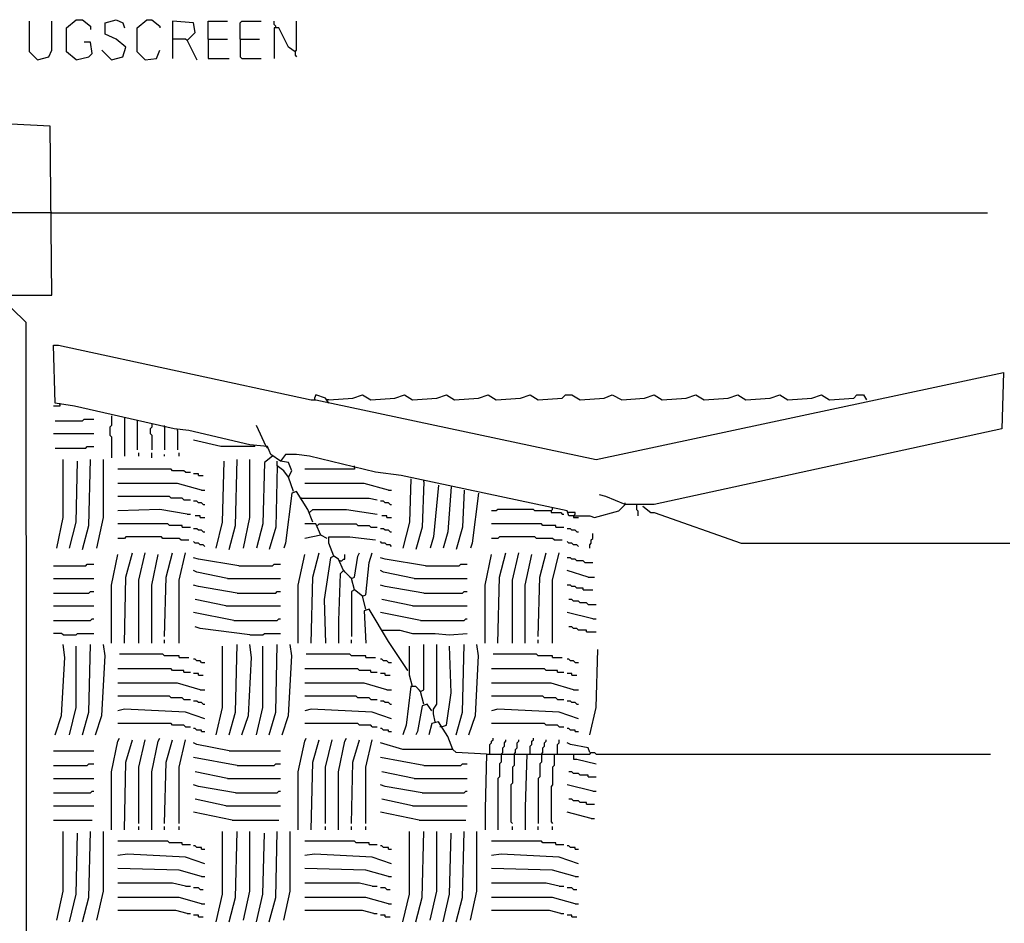
# Model space of a CAD drawing. Extents: x 0.16 to 7.56, y 0.46 to 9.88.
# Drawn here: x 4.41 to 6.26, y 6.48 to 8.18 of the extents above; entities that cross this region are included whole.
import ezdxf

# ---------------------------------------------------------------- set-up
doc = ezdxf.new("R2010")
doc.units = 0
doc.header["$MEASUREMENT"] = 0
doc.layers.add('PFV', color=7, linetype='Continuous')

msp = doc.modelspace()

# ---------------------------------------------------------------- linework, layer by layer
at = {"layer": 'PFV', "color": 0}
for points in [[(4.442424, 8.109091, 0), (4.427273, 8.124242, 0), (4.427273, 8.181818, 0)], [(4.442424, 8.109091, 0), (4.463636, 8.115152, 0), (4.469697, 8.127273, 0), (4.469697, 8.181818, 0)], [(4.515152, 8.109091, 0), (4.49697, 8.124242, 0), (4.49697, 8.169697, 0), (4.515152, 8.184848, 0), (4.527273, 8.184848, 0), (4.542424, 8.172727, 0), (4.542424, 8.166667, 0)], [(4.581818, 8.109091, 0), (4.60303, 8.115152, 0), (4.609091, 8.133333, 0), (4.590909, 8.148485, 0), (4.569697, 8.157576, 0), (4.569697, 8.178788, 0), (4.590909, 8.184848, 0), (4.60303, 8.178788, 0), (4.606061, 8.169697, 0)], [(4.645455, 8.109091, 0), (4.630303, 8.124242, 0), (4.630303, 8.169697, 0), (4.648485, 8.184848, 0), (4.657576, 8.184848, 0), (4.672727, 8.172727, 0), (4.672727, 8.169697, 0)], [(4.724242, 8.145455, 0), (4.739394, 8.160606, 0), (4.736364, 8.178788, 0), (4.69697, 8.181818, 0), (4.69697, 8.112121, 0)], [(4.763636, 8.148485, 0), (4.763636, 8.181818, 0), (4.8, 8.181818, 0)], [(4.824242, 8.148485, 0), (4.824242, 8.178788, 0), (4.827273, 8.181818, 0), (4.863636, 8.181818, 0)], [(4.890909, 8.169697, 0), (4.890909, 8.172727, 0), (4.887879, 8.175758, 0), (4.887879, 8.181818, 0)], [(4.927273, 8.124242, 0), (4.930303, 8.127273, 0), (4.930303, 8.181818, 0)], [(4.927273, 8.124242, 0), (4.915152, 8.133333, 0), (4.89697, 8.169697, 0), (4.887879, 8.169697, 0), (4.887879, 8.112121, 0)], [(4.515152, 8.109091, 0), (4.539394, 8.115152, 0), (4.545455, 8.121212, 0), (4.542424, 8.142424, 0), (4.530303, 8.142424, 0)], [(4.724242, 8.145455, 0), (4.721212, 8.148485, 0), (4.69697, 8.148485, 0)], [(4.724242, 8.145455, 0), (4.742424, 8.109091, 0)], [(4.763636, 8.148485, 0), (4.8, 8.148485, 0)], [(4.763636, 8.148485, 0), (4.763636, 8.112121, 0), (4.80303, 8.112121, 0)], [(4.824242, 8.148485, 0), (4.860606, 8.148485, 0)], [(4.824242, 8.148485, 0), (4.824242, 8.115152, 0), (4.827273, 8.112121, 0), (4.863636, 8.112121, 0)], [(4.581818, 8.109091, 0), (4.563636, 8.127273, 0)], [(4.645455, 8.109091, 0), (4.666667, 8.112121, 0), (4.672727, 8.127273, 0)], [(4.927273, 8.124242, 0), (4.927273, 8.118182, 0), (4.930303, 8.115152, 0)], [(3.621212, 7.663636, 0), (3.660606, 7.672727, 0), (3.663636, 7.666667, 0), (4.469697, 7.666667, 0), (4.466667, 7.984848, 0), (4.157576, 8, 0), (4.157576, 8.00303, 0)], [(4.469697, 7.821212, 0), (4.348485, 7.821212, 0)], [(4.469697, 7.821212, 0), (6.230303, 7.821212, 0)], [(4.424242, 3.612121, 0), (4.421212, 7.615152, 0), (4.393939, 7.642424, 0)], [(5.451515, 7.251515, 0), (5.442424, 7.251515, 0), (5.439394, 7.260606, 0), (5.127273, 7.327273, 0), (5.078788, 7.333333, 0), (4.954545, 7.363636, 0), (4.930303, 7.366667, 0), (4.909091, 7.366667, 0), (4.9, 7.354545, 0), (4.881818, 7.366667, 0), (4.875758, 7.381818, 0), (4.842424, 7.384848, 0), (4.727273, 7.412121, 0), (4.7, 7.415152, 0), (4.512121, 7.457576, 0), (4.475758, 7.463636, 0), (4.472727, 7.572727, 0), (4.481818, 7.572727, 0), (4.957576, 7.469697, 0), (4.966667, 7.469697, 0), (5.493939, 7.357576, 0), (6.260606, 7.521212, 0), (6.257576, 7.415152, 0), (5.60303, 7.272727, 0), (5.548485, 7.272727, 0), (5.512121, 7.287879, 0), (5.5, 7.290909, 0)], [(4.990909, 7.463636, 0), (4.984848, 7.472727, 0), (4.966667, 7.478788, 0), (4.963636, 7.472727, 0)], [(4.963636, 7.472727, 0), (4.963636, 7.469697, 0)], [(4.990909, 7.469697, 0), (4.987879, 7.469697, 0)], [(4.990909, 7.469697, 0), (5.036364, 7.472727, 0), (5.054545, 7.478788, 0), (5.069697, 7.469697, 0), (5.115152, 7.472727, 0), (5.133333, 7.478788, 0), (5.148485, 7.469697, 0), (5.193939, 7.472727, 0), (5.212121, 7.478788, 0), (5.227273, 7.469697, 0), (5.272727, 7.472727, 0), (5.290909, 7.478788, 0), (5.306061, 7.469697, 0), (5.351515, 7.472727, 0), (5.369697, 7.478788, 0), (5.384848, 7.469697, 0), (5.430303, 7.472727, 0), (5.436364, 7.478788, 0), (5.448485, 7.478788, 0), (5.463636, 7.469697, 0), (5.509091, 7.472727, 0), (5.524242, 7.478788, 0), (5.542424, 7.469697, 0), (5.584848, 7.472727, 0), (5.60303, 7.478788, 0), (5.618182, 7.469697, 0), (5.663636, 7.472727, 0), (5.681818, 7.478788, 0), (5.69697, 7.469697, 0), (5.742424, 7.472727, 0), (5.760606, 7.478788, 0), (5.775758, 7.469697, 0), (5.821212, 7.472727, 0), (5.839394, 7.478788, 0), (5.854545, 7.469697, 0), (5.9, 7.472727, 0), (5.918182, 7.478788, 0), (5.933333, 7.469697, 0), (5.978788, 7.472727, 0), (5.984848, 7.478788, 0), (5.99697, 7.478788, 0), (6.00303, 7.469697, 0)], [(4.484848, 7.460606, 0), (4.484848, 7.457576, 0), (4.472727, 7.457576, 0)], [(4.484848, 7.460606, 0), (4.484848, 7.463636, 0)], [(4.475758, 7.430303, 0), (4.527273, 7.430303, 0), (4.530303, 7.433333, 0), (4.548485, 7.433333, 0)], [(4.581818, 7.439394, 0), (4.581818, 7.421212, 0), (4.578788, 7.418182, 0), (4.578788, 7.40303, 0), (4.581818, 7.4, 0), (4.581818, 7.360606, 0)], [(4.606061, 7.436364, 0), (4.606061, 7.363636, 0)], [(4.630303, 7.430303, 0), (4.630303, 7.375758, 0)], [(4.657576, 7.424242, 0), (4.657576, 7.418182, 0), (4.654545, 7.415152, 0), (4.654545, 7.406061, 0), (4.657576, 7.40303, 0), (4.657576, 7.375758, 0)], [(4.681818, 7.418182, 0), (4.681818, 7.421212, 0)], [(4.681818, 7.418182, 0), (4.681818, 7.375758, 0)], [(4.706061, 7.412121, 0), (4.706061, 7.415152, 0)], [(4.706061, 7.412121, 0), (4.706061, 7.375758, 0)], [(4.872727, 7.381818, 0), (4.854545, 7.421212, 0)], [(4.472727, 7.406061, 0), (4.548485, 7.406061, 0)], [(4.851515, 7.381818, 0), (4.787879, 7.381818, 0), (4.736364, 7.393939, 0)], [(4.475758, 7.378788, 0), (4.533333, 7.378788, 0), (4.536364, 7.381818, 0), (4.548485, 7.381818, 0)], [(4.851515, 7.381818, 0), (4.851515, 7.384848, 0)], [(4.872727, 7.381818, 0), (4.875758, 7.378788, 0)], [(4.478788, 7.190909, 0), (4.490909, 7.248485, 0), (4.490909, 7.357576, 0)], [(4.527273, 7.187879, 0), (4.539394, 7.233333, 0), (4.542424, 7.357576, 0)], [(4.554545, 7.190909, 0), (4.566667, 7.248485, 0), (4.566667, 7.357576, 0)], [(4.633333, 7.363636, 0), (4.633333, 7.369697, 0)], [(4.657576, 7.360606, 0), (4.657576, 7.369697, 0)], [(4.681818, 7.363636, 0), (4.681818, 7.366667, 0)], [(4.709091, 7.363636, 0), (4.709091, 7.369697, 0)], [(4.80303, 7.187879, 0), (4.815152, 7.233333, 0), (4.818182, 7.357576, 0)], [(4.830303, 7.190909, 0), (4.842424, 7.248485, 0), (4.842424, 7.357576, 0)], [(4.884848, 7.363636, 0), (4.869697, 7.351515, 0), (4.866667, 7.236364, 0), (4.854545, 7.190909, 0)], [(4.50303, 7.190909, 0), (4.515152, 7.239394, 0), (4.518182, 7.354545, 0)], [(4.721212, 7.333333, 0), (4.718182, 7.336364, 0), (4.69697, 7.336364, 0), (4.693939, 7.339394, 0), (4.593939, 7.339394, 0)], [(4.778788, 7.190909, 0), (4.790909, 7.239394, 0), (4.793939, 7.354545, 0)], [(4.893939, 7.345455, 0), (4.890909, 7.230303, 0), (4.878788, 7.187879, 0)], [(4.915152, 7.324242, 0), (4.906061, 7.336364, 0), (4.893939, 7.345455, 0), (4.893939, 7.354545, 0)], [(4.924242, 7.29697, 0), (4.915152, 7.324242, 0), (4.921212, 7.336364, 0), (4.915152, 7.351515, 0), (4.9, 7.354545, 0)], [(5.039394, 7.342424, 0), (5.039394, 7.339394, 0), (4.945455, 7.339394, 0)], [(5.039394, 7.342424, 0), (5.039394, 7.345455, 0)], [(4.721212, 7.333333, 0), (4.730303, 7.333333, 0)], [(4.745455, 7.327273, 0), (4.745455, 7.330303, 0), (4.736364, 7.330303, 0)], [(4.745455, 7.327273, 0), (4.754545, 7.327273, 0)], [(5.145455, 7.321212, 0), (5.142424, 7.239394, 0), (5.130303, 7.190909, 0)], [(4.751515, 7.3, 0), (4.706061, 7.312121, 0), (4.593939, 7.312121, 0)], [(5.10303, 7.3, 0), (5.057576, 7.312121, 0), (4.945455, 7.312121, 0)], [(5.169697, 7.315152, 0), (5.166667, 7.230303, 0), (5.154545, 7.187879, 0)], [(5.169697, 7.315152, 0), (5.169697, 7.318182, 0)], [(5.19697, 7.309091, 0), (5.187879, 7.212121, 0), (5.181818, 7.190909, 0)], [(5.221212, 7.306061, 0), (5.215152, 7.221212, 0), (5.206061, 7.190909, 0)], [(4.718182, 7.281818, 0), (4.715152, 7.284848, 0), (4.693939, 7.284848, 0), (4.690909, 7.287879, 0), (4.593939, 7.287879, 0)], [(4.751515, 7.3, 0), (4.757576, 7.3, 0)], [(4.960606, 7.239394, 0), (4.951515, 7.263636, 0), (4.930303, 7.29697, 0), (4.921212, 7.293939, 0), (4.909091, 7.2, 0), (4.906061, 7.190909, 0)], [(4.939394, 7.284848, 0), (4.936364, 7.284848, 0)], [(4.939394, 7.284848, 0), (5.066667, 7.284848, 0), (5.081818, 7.281818, 0)], [(5.10303, 7.3, 0), (5.109091, 7.3, 0)], [(5.245455, 7.3, 0), (5.242424, 7.230303, 0), (5.230303, 7.187879, 0)], [(5.272727, 7.293939, 0), (5.260606, 7.2, 0), (5.257576, 7.190909, 0)], [(4.718182, 7.281818, 0), (4.730303, 7.281818, 0)], [(4.754545, 7.272727, 0), (4.751515, 7.275758, 0), (4.745455, 7.275758, 0), (4.742424, 7.278788, 0), (4.736364, 7.278788, 0)], [(4.754545, 7.272727, 0), (4.757576, 7.272727, 0)], [(5.106061, 7.272727, 0), (5.10303, 7.275758, 0), (5.09697, 7.275758, 0), (5.093939, 7.278788, 0), (5.087879, 7.278788, 0)], [(5.106061, 7.272727, 0), (5.109091, 7.272727, 0)], [(5.412121, 7.263636, 0), (5.412121, 7.266667, 0)], [(5.451515, 7.251515, 0), (5.481818, 7.251515, 0), (5.490909, 7.248485, 0), (5.536364, 7.260606, 0), (5.548485, 7.272727, 0)], [(5.548485, 7.272727, 0), (5.548485, 7.275758, 0)], [(5.569697, 7.272727, 0), (5.569697, 7.263636, 0), (5.572727, 7.260606, 0), (5.572727, 7.251515, 0)], [(5.581818, 7.269697, 0), (5.59697, 7.257576, 0), (5.60303, 7.257576, 0), (5.766667, 7.2, 0), (6.272727, 7.2, 0)], [(5.581818, 7.269697, 0), (5.584848, 7.266667, 0)], [(4.724242, 7.254545, 0), (4.672727, 7.263636, 0), (4.593939, 7.260606, 0)], [(4.724242, 7.254545, 0), (4.730303, 7.254545, 0)], [(4.748485, 7.248485, 0), (4.748485, 7.251515, 0), (4.739394, 7.251515, 0)], [(4.748485, 7.248485, 0), (4.757576, 7.248485, 0)], [(4.954545, 7.257576, 0), (4.960606, 7.263636, 0), (5.024242, 7.263636, 0), (5.081818, 7.254545, 0)], [(5.1, 7.248485, 0), (5.1, 7.251515, 0), (5.090909, 7.251515, 0)], [(5.1, 7.248485, 0), (5.109091, 7.248485, 0)], [(5.409091, 7.260606, 0), (5.378788, 7.260606, 0), (5.375758, 7.263636, 0), (5.309091, 7.263636, 0), (5.306061, 7.260606, 0), (5.29697, 7.260606, 0)], [(5.412121, 7.263636, 0), (5.409091, 7.260606, 0)], [(5.409091, 7.260606, 0), (5.409091, 7.257576, 0), (5.427273, 7.257576, 0), (5.430303, 7.254545, 0), (5.433333, 7.254545, 0)], [(5.442424, 7.257576, 0), (5.439394, 7.257576, 0)], [(5.454545, 7.254545, 0), (5.454545, 7.257576, 0), (5.442424, 7.257576, 0)], [(5.454545, 7.254545, 0), (5.451515, 7.251515, 0)], [(5.451515, 7.251515, 0), (5.451515, 7.248485, 0), (5.460606, 7.248485, 0)], [(4.715152, 7.230303, 0), (4.715152, 7.233333, 0), (4.690909, 7.233333, 0), (4.687879, 7.236364, 0), (4.593939, 7.236364, 0)], [(4.715152, 7.230303, 0), (4.730303, 7.230303, 0)], [(4.754545, 7.221212, 0), (4.751515, 7.224242, 0), (4.745455, 7.224242, 0), (4.742424, 7.227273, 0), (4.736364, 7.227273, 0)], [(4.975758, 7.215152, 0), (4.966667, 7.236364, 0), (4.945455, 7.236364, 0)], [(4.969697, 7.233333, 0), (4.972727, 7.236364, 0), (5.042424, 7.236364, 0), (5.045455, 7.233333, 0), (5.066667, 7.233333, 0), (5.069697, 7.230303, 0), (5.081818, 7.230303, 0)], [(5.106061, 7.221212, 0), (5.10303, 7.224242, 0), (5.09697, 7.224242, 0), (5.093939, 7.227273, 0), (5.087879, 7.227273, 0)], [(5.418182, 7.230303, 0), (5.418182, 7.233333, 0), (5.393939, 7.233333, 0), (5.390909, 7.236364, 0), (5.29697, 7.236364, 0)], [(5.418182, 7.230303, 0), (5.433333, 7.230303, 0)], [(5.457576, 7.221212, 0), (5.454545, 7.224242, 0), (5.448485, 7.224242, 0), (5.445455, 7.227273, 0), (5.439394, 7.227273, 0)], [(4.712121, 7.206061, 0), (4.709091, 7.209091, 0), (4.678788, 7.209091, 0), (4.675758, 7.212121, 0), (4.609091, 7.212121, 0), (4.606061, 7.209091, 0), (4.593939, 7.209091, 0)], [(4.754545, 7.221212, 0), (4.757576, 7.221212, 0)], [(4.987879, 7.209091, 0), (4.975758, 7.215152, 0), (4.945455, 7.209091, 0)], [(5, 7.175758, 0), (4.990909, 7.2, 0), (4.990909, 7.212121, 0), (5.030303, 7.212121, 0), (5.078788, 7.206061, 0)], [(5.106061, 7.221212, 0), (5.109091, 7.221212, 0)], [(5.415152, 7.206061, 0), (5.412121, 7.209091, 0), (5.381818, 7.209091, 0), (5.378788, 7.212121, 0), (5.312121, 7.212121, 0), (5.309091, 7.209091, 0), (5.29697, 7.209091, 0)], [(5.457576, 7.221212, 0), (5.460606, 7.221212, 0)], [(5.481818, 7.190909, 0), (5.481818, 7.19697, 0), (5.484848, 7.2, 0), (5.484848, 7.206061, 0), (5.487879, 7.209091, 0), (5.487879, 7.218182, 0)], [(4.712121, 7.206061, 0), (4.727273, 7.206061, 0)], [(4.757576, 7.193939, 0), (4.754545, 7.19697, 0), (4.748485, 7.19697, 0), (4.745455, 7.2, 0), (4.739394, 7.2, 0), (4.736364, 7.20303, 0)], [(5.109091, 7.193939, 0), (5.106061, 7.19697, 0), (5.1, 7.19697, 0), (5.09697, 7.2, 0), (5.090909, 7.2, 0), (5.087879, 7.20303, 0)], [(5.415152, 7.206061, 0), (5.430303, 7.206061, 0)], [(5.460606, 7.193939, 0), (5.457576, 7.19697, 0), (5.451515, 7.19697, 0), (5.448485, 7.2, 0), (5.442424, 7.2, 0), (5.439394, 7.20303, 0)], [(4.581818, 7.012121, 0), (4.581818, 7.121212, 0), (4.593939, 7.178788, 0)], [(4.606061, 7.012121, 0), (4.609091, 7.136364, 0), (4.621212, 7.181818, 0)], [(4.633333, 7.012121, 0), (4.633333, 7.130303, 0), (4.645455, 7.181818, 0)], [(4.657576, 7.012121, 0), (4.657576, 7.121212, 0), (4.669697, 7.178788, 0)], [(4.681818, 7.024242, 0), (4.684848, 7.136364, 0), (4.69697, 7.181818, 0)], [(4.709091, 7.012121, 0), (4.709091, 7.130303, 0), (4.721212, 7.181818, 0)], [(4.821212, 7.157576, 0), (4.745455, 7.169697, 0), (4.736364, 7.172727, 0)], [(4.933333, 7.012121, 0), (4.933333, 7.121212, 0), (4.945455, 7.178788, 0)], [(4.957576, 7.012121, 0), (4.960606, 7.136364, 0), (4.972727, 7.181818, 0)], [(5.018182, 7.148485, 0), (5.009091, 7.169697, 0), (5, 7.175758, 0), (4.993939, 7.172727, 0), (4.981818, 7.093939, 0), (4.984848, 7.012121, 0)], [(5.012121, 7.166667, 0), (5.015152, 7.166667, 0), (5.018182, 7.169697, 0), (5.021212, 7.169697, 0), (5.021212, 7.178788, 0)], [(5.039394, 7.112121, 0), (5.033333, 7.133333, 0), (5.039394, 7.136364, 0), (5.045455, 7.175758, 0), (5.048485, 7.181818, 0)], [(5.060606, 7.075758, 0), (5.054545, 7.1, 0), (5.060606, 7.10303, 0), (5.066667, 7.163636, 0), (5.072727, 7.181818, 0)], [(5.172727, 7.157576, 0), (5.09697, 7.169697, 0), (5.087879, 7.172727, 0)], [(5.284848, 7.012121, 0), (5.284848, 7.121212, 0), (5.29697, 7.178788, 0)], [(5.309091, 7.012121, 0), (5.312121, 7.136364, 0), (5.324242, 7.181818, 0)], [(5.336364, 7.012121, 0), (5.336364, 7.130303, 0), (5.348485, 7.181818, 0)], [(5.360606, 7.012121, 0), (5.360606, 7.121212, 0), (5.372727, 7.178788, 0)], [(5.384848, 7.024242, 0), (5.387879, 7.136364, 0), (5.4, 7.181818, 0)], [(5.412121, 7.012121, 0), (5.412121, 7.130303, 0), (5.424242, 7.181818, 0)], [(5.472727, 7.163636, 0), (5.469697, 7.166667, 0), (5.457576, 7.166667, 0), (5.454545, 7.169697, 0), (5.448485, 7.169697, 0), (5.445455, 7.172727, 0), (5.439394, 7.172727, 0)], [(4.472727, 7.157576, 0), (4.533333, 7.157576, 0), (4.536364, 7.160606, 0), (4.548485, 7.160606, 0)], [(4.821212, 7.157576, 0), (4.884848, 7.157576, 0), (4.887879, 7.160606, 0), (4.9, 7.160606, 0)], [(5.012121, 7.166667, 0), (5.009091, 7.166667, 0)], [(5.172727, 7.157576, 0), (5.236364, 7.157576, 0), (5.239394, 7.160606, 0), (5.251515, 7.160606, 0)], [(5.472727, 7.163636, 0), (5.487879, 7.163636, 0)], [(4.8, 7.133333, 0), (4.742424, 7.145455, 0), (4.736364, 7.148485, 0)], [(5.033333, 7.133333, 0), (5.018182, 7.148485, 0), (5.012121, 7.142424, 0), (5.009091, 7.054545, 0), (5.009091, 7.012121, 0)], [(5.018182, 7.148485, 0), (5.021212, 7.145455, 0)], [(5.033333, 7.133333, 0), (5.030303, 7.136364, 0)], [(5.151515, 7.133333, 0), (5.093939, 7.145455, 0), (5.087879, 7.148485, 0)], [(5.478788, 7.136364, 0), (5.439394, 7.148485, 0)], [(5.478788, 7.136364, 0), (5.490909, 7.136364, 0)], [(4.472727, 7.133333, 0), (4.548485, 7.133333, 0)], [(4.818182, 7.106061, 0), (4.745455, 7.118182, 0), (4.736364, 7.121212, 0)], [(4.8, 7.133333, 0), (4.9, 7.133333, 0)], [(5.169697, 7.106061, 0), (5.09697, 7.118182, 0), (5.087879, 7.121212, 0)], [(5.151515, 7.133333, 0), (5.251515, 7.133333, 0)], [(5.469697, 7.112121, 0), (5.469697, 7.115152, 0), (5.457576, 7.115152, 0), (5.454545, 7.118182, 0), (5.448485, 7.118182, 0), (5.445455, 7.121212, 0), (5.439394, 7.121212, 0)], [(4.472727, 7.106061, 0), (4.539394, 7.106061, 0), (4.542424, 7.109091, 0), (4.548485, 7.109091, 0)], [(4.818182, 7.106061, 0), (4.890909, 7.106061, 0), (4.893939, 7.109091, 0), (4.9, 7.109091, 0)], [(5.054545, 7.1, 0), (5.039394, 7.112121, 0), (5.033333, 7.109091, 0), (5.033333, 7.024242, 0)], [(5.169697, 7.106061, 0), (5.242424, 7.106061, 0), (5.245455, 7.109091, 0), (5.251515, 7.109091, 0)], [(5.469697, 7.112121, 0), (5.487879, 7.112121, 0)], [(4.472727, 7.081818, 0), (4.548485, 7.081818, 0)], [(4.79697, 7.081818, 0), (4.739394, 7.093939, 0)], [(4.79697, 7.081818, 0), (4.9, 7.081818, 0)], [(5.148485, 7.081818, 0), (5.090909, 7.093939, 0)], [(5.148485, 7.081818, 0), (5.251515, 7.081818, 0)], [(5.478788, 7.084848, 0), (5.475758, 7.087879, 0), (5.463636, 7.087879, 0), (5.460606, 7.090909, 0), (5.451515, 7.090909, 0), (5.448485, 7.093939, 0), (5.442424, 7.093939, 0)], [(5.478788, 7.084848, 0), (5.493939, 7.084848, 0)], [(4.812121, 7.054545, 0), (4.736364, 7.069697, 0)], [(5.139394, 6.960606, 0), (5.10303, 7.015152, 0), (5.066667, 7.075758, 0), (5.057576, 7.072727, 0), (5.060606, 7.012121, 0)], [(5.163636, 7.054545, 0), (5.087879, 7.069697, 0)], [(5.487879, 7.057576, 0), (5.439394, 7.069697, 0)], [(4.472727, 7.054545, 0), (4.542424, 7.054545, 0), (4.545455, 7.057576, 0), (4.548485, 7.057576, 0)], [(4.842424, 7.027273, 0), (4.748485, 7.039394, 0), (4.739394, 7.042424, 0)], [(4.812121, 7.054545, 0), (4.893939, 7.054545, 0), (4.89697, 7.057576, 0), (4.9, 7.057576, 0)], [(5.163636, 7.054545, 0), (5.245455, 7.054545, 0), (5.248485, 7.057576, 0), (5.251515, 7.057576, 0)], [(5.475758, 7.033333, 0), (5.475758, 7.036364, 0), (5.460606, 7.036364, 0), (5.457576, 7.039394, 0), (5.451515, 7.039394, 0), (5.448485, 7.042424, 0), (5.442424, 7.042424, 0)], [(5.487879, 7.057576, 0), (5.493939, 7.057576, 0)], [(4.490909, 7.027273, 0), (4.487879, 7.030303, 0), (4.472727, 7.030303, 0)], [(4.490909, 7.027273, 0), (4.515152, 7.027273, 0), (4.518182, 7.030303, 0), (4.548485, 7.030303, 0)], [(4.842424, 7.027273, 0), (4.866667, 7.027273, 0), (4.869697, 7.030303, 0), (4.9, 7.030303, 0)], [(5.090909, 7.036364, 0), (5.124242, 7.036364, 0), (5.148485, 7.030303, 0), (5.190909, 7.030303, 0), (5.218182, 7.027273, 0), (5.251515, 7.030303, 0)], [(5.475758, 7.033333, 0), (5.493939, 7.033333, 0)], [(4.475758, 6.839394, 0), (4.487879, 6.875758, 0), (4.493939, 6.984848, 0), (4.490909, 7.009091, 0)], [(4.50303, 6.839394, 0), (4.515152, 6.890909, 0), (4.515152, 7.006061, 0)], [(4.527273, 6.839394, 0), (4.539394, 6.881818, 0), (4.542424, 7.009091, 0)], [(4.551515, 6.839394, 0), (4.563636, 6.875758, 0), (4.569697, 6.987879, 0), (4.566667, 7.009091, 0)], [(4.681818, 7.012121, 0), (4.681818, 7.018182, 0)], [(4.778788, 6.839394, 0), (4.790909, 6.890909, 0), (4.790909, 7.006061, 0)], [(4.80303, 6.839394, 0), (4.815152, 6.881818, 0), (4.818182, 7.009091, 0)], [(4.827273, 6.839394, 0), (4.839394, 6.875758, 0), (4.845455, 6.984848, 0), (4.842424, 7.009091, 0)], [(4.854545, 6.839394, 0), (4.866667, 6.890909, 0), (4.866667, 7.006061, 0)], [(4.878788, 6.839394, 0), (4.890909, 6.881818, 0), (4.893939, 7.009091, 0)], [(4.90303, 6.839394, 0), (4.915152, 6.875758, 0), (4.921212, 6.987879, 0), (4.918182, 7.009091, 0)], [(5.033333, 7.012121, 0), (5.033333, 7.018182, 0)], [(5.148485, 6.930303, 0), (5.142424, 6.951515, 0), (5.142424, 6.963636, 0), (5.142424, 7.006061, 0)], [(5.169697, 6.89697, 0), (5.163636, 6.921212, 0), (5.169697, 6.924242, 0), (5.169697, 7.009091, 0)], [(5.190909, 6.863636, 0), (5.187879, 6.878788, 0), (5.187879, 6.887879, 0), (5.193939, 6.89697, 0), (5.193939, 7.009091, 0)], [(5.20303, 6.854545, 0), (5.212121, 6.857576, 0), (5.221212, 6.918182, 0), (5.218182, 7.006061, 0)], [(5.230303, 6.839394, 0), (5.242424, 6.881818, 0), (5.245455, 7.009091, 0)], [(5.254545, 6.839394, 0), (5.266667, 6.875758, 0), (5.272727, 6.987879, 0), (5.269697, 7.009091, 0)], [(5.384848, 7.012121, 0), (5.384848, 7.018182, 0)], [(4.709091, 6.984848, 0), (4.709091, 6.987879, 0), (4.681818, 6.987879, 0), (4.678788, 6.990909, 0), (4.59697, 6.990909, 0)], [(5.060606, 6.984848, 0), (5.060606, 6.987879, 0), (5.033333, 6.987879, 0), (5.030303, 6.990909, 0), (4.948485, 6.990909, 0)], [(5.412121, 6.984848, 0), (5.412121, 6.987879, 0), (5.384848, 6.987879, 0), (5.381818, 6.990909, 0), (5.3, 6.990909, 0)], [(5.481818, 6.839394, 0), (5.493939, 6.890909, 0), (5.49697, 7, 0)], [(4.709091, 6.984848, 0), (4.727273, 6.984848, 0)], [(4.751515, 6.975758, 0), (4.748485, 6.978788, 0), (4.742424, 6.978788, 0), (4.739394, 6.981818, 0), (4.736364, 6.981818, 0)], [(4.751515, 6.975758, 0), (4.757576, 6.975758, 0)], [(5.060606, 6.984848, 0), (5.078788, 6.984848, 0)], [(5.10303, 6.975758, 0), (5.1, 6.978788, 0), (5.093939, 6.978788, 0), (5.090909, 6.981818, 0), (5.087879, 6.981818, 0)], [(5.10303, 6.975758, 0), (5.109091, 6.975758, 0)], [(5.412121, 6.984848, 0), (5.430303, 6.984848, 0)], [(5.454545, 6.975758, 0), (5.451515, 6.978788, 0), (5.445455, 6.978788, 0), (5.442424, 6.981818, 0), (5.439394, 6.981818, 0)], [(5.454545, 6.975758, 0), (5.460606, 6.975758, 0)], [(4.718182, 6.957576, 0), (4.718182, 6.960606, 0), (4.69697, 6.960606, 0), (4.693939, 6.963636, 0), (4.593939, 6.963636, 0)], [(4.718182, 6.957576, 0), (4.730303, 6.957576, 0)], [(4.745455, 6.951515, 0), (4.745455, 6.954545, 0), (4.736364, 6.954545, 0)], [(4.745455, 6.951515, 0), (4.754545, 6.951515, 0)], [(5.069697, 6.957576, 0), (5.069697, 6.960606, 0), (5.048485, 6.960606, 0), (5.045455, 6.963636, 0), (4.945455, 6.963636, 0)], [(5.069697, 6.957576, 0), (5.081818, 6.957576, 0)], [(5.09697, 6.951515, 0), (5.09697, 6.954545, 0), (5.087879, 6.954545, 0)], [(5.09697, 6.951515, 0), (5.106061, 6.951515, 0)], [(5.139394, 6.960606, 0), (5.136364, 6.963636, 0)], [(5.421212, 6.957576, 0), (5.421212, 6.960606, 0), (5.4, 6.960606, 0), (5.39697, 6.963636, 0), (5.29697, 6.963636, 0)], [(5.421212, 6.957576, 0), (5.433333, 6.957576, 0)], [(5.448485, 6.951515, 0), (5.448485, 6.954545, 0), (5.439394, 6.954545, 0)], [(5.448485, 6.951515, 0), (5.457576, 6.951515, 0)], [(4.748485, 6.924242, 0), (4.706061, 6.936364, 0), (4.593939, 6.936364, 0)], [(5.1, 6.924242, 0), (5.057576, 6.936364, 0), (4.945455, 6.936364, 0)], [(5.451515, 6.924242, 0), (5.409091, 6.936364, 0), (5.29697, 6.936364, 0)], [(4.718182, 6.906061, 0), (4.715152, 6.909091, 0), (4.693939, 6.909091, 0), (4.690909, 6.912121, 0), (4.593939, 6.912121, 0)], [(4.748485, 6.924242, 0), (4.757576, 6.924242, 0)], [(5.069697, 6.906061, 0), (5.066667, 6.909091, 0), (5.045455, 6.909091, 0), (5.042424, 6.912121, 0), (4.945455, 6.912121, 0)], [(5.1, 6.924242, 0), (5.109091, 6.924242, 0)], [(5.163636, 6.921212, 0), (5.154545, 6.930303, 0), (5.145455, 6.930303, 0), (5.136364, 6.857576, 0), (5.130303, 6.839394, 0)], [(5.163636, 6.921212, 0), (5.160606, 6.924242, 0)], [(5.421212, 6.906061, 0), (5.418182, 6.909091, 0), (5.39697, 6.909091, 0), (5.393939, 6.912121, 0), (5.29697, 6.912121, 0)], [(5.451515, 6.924242, 0), (5.460606, 6.924242, 0)], [(4.718182, 6.906061, 0), (4.730303, 6.906061, 0)], [(4.754545, 6.89697, 0), (4.751515, 6.9, 0), (4.745455, 6.9, 0), (4.742424, 6.90303, 0), (4.736364, 6.90303, 0)], [(4.754545, 6.89697, 0), (4.757576, 6.89697, 0)], [(5.069697, 6.906061, 0), (5.081818, 6.906061, 0)], [(5.106061, 6.89697, 0), (5.10303, 6.9, 0), (5.09697, 6.9, 0), (5.093939, 6.90303, 0), (5.087879, 6.90303, 0)], [(5.106061, 6.89697, 0), (5.109091, 6.89697, 0)], [(5.184848, 6.884848, 0), (5.175758, 6.89697, 0), (5.166667, 6.893939, 0), (5.157576, 6.845455, 0), (5.154545, 6.839394, 0)], [(5.421212, 6.906061, 0), (5.433333, 6.906061, 0)], [(5.457576, 6.89697, 0), (5.454545, 6.9, 0), (5.448485, 6.9, 0), (5.445455, 6.90303, 0), (5.439394, 6.90303, 0)], [(5.457576, 6.89697, 0), (5.460606, 6.89697, 0)], [(4.757576, 6.869697, 0), (4.721212, 6.881818, 0), (4.606061, 6.887879, 0), (4.593939, 6.884848, 0)], [(5.109091, 6.869697, 0), (5.072727, 6.881818, 0), (4.957576, 6.887879, 0), (4.945455, 6.884848, 0)], [(5.460606, 6.869697, 0), (5.424242, 6.881818, 0), (5.309091, 6.887879, 0), (5.29697, 6.884848, 0)], [(4.721212, 6.854545, 0), (4.718182, 6.857576, 0), (4.69697, 6.857576, 0), (4.693939, 6.860606, 0), (4.593939, 6.860606, 0)], [(5.072727, 6.854545, 0), (5.069697, 6.857576, 0), (5.048485, 6.857576, 0), (5.045455, 6.860606, 0), (4.945455, 6.860606, 0)], [(5.224242, 6.812121, 0), (5.215152, 6.836364, 0), (5.19697, 6.863636, 0), (5.184848, 6.860606, 0), (5.178788, 6.839394, 0)], [(5.424242, 6.854545, 0), (5.421212, 6.857576, 0), (5.4, 6.857576, 0), (5.39697, 6.860606, 0), (5.29697, 6.860606, 0)], [(4.721212, 6.854545, 0), (4.730303, 6.854545, 0)], [(4.751515, 6.845455, 0), (4.751515, 6.848485, 0), (4.742424, 6.848485, 0), (4.739394, 6.851515, 0), (4.736364, 6.851515, 0)], [(4.751515, 6.845455, 0), (4.757576, 6.845455, 0)], [(5.072727, 6.854545, 0), (5.081818, 6.854545, 0)], [(5.10303, 6.845455, 0), (5.10303, 6.848485, 0), (5.093939, 6.848485, 0), (5.090909, 6.851515, 0), (5.087879, 6.851515, 0)], [(5.10303, 6.845455, 0), (5.109091, 6.845455, 0)], [(5.20303, 6.854545, 0), (5.2, 6.854545, 0)], [(5.424242, 6.854545, 0), (5.433333, 6.854545, 0)], [(5.454545, 6.845455, 0), (5.454545, 6.848485, 0), (5.445455, 6.848485, 0), (5.442424, 6.851515, 0), (5.439394, 6.851515, 0)], [(5.454545, 6.845455, 0), (5.460606, 6.845455, 0)], [(4.581818, 6.660606, 0), (4.581818, 6.769697, 0), (4.593939, 6.827273, 0), (4.59697, 6.833333, 0)], [(4.606061, 6.660606, 0), (4.609091, 6.787879, 0), (4.621212, 6.830303, 0)], [(4.633333, 6.672727, 0), (4.633333, 6.778788, 0), (4.645455, 6.830303, 0)], [(4.657576, 6.660606, 0), (4.657576, 6.769697, 0), (4.669697, 6.827273, 0), (4.672727, 6.833333, 0)], [(4.681818, 6.672727, 0), (4.684848, 6.787879, 0), (4.69697, 6.830303, 0)], [(4.709091, 6.672727, 0), (4.709091, 6.778788, 0), (4.721212, 6.830303, 0)], [(4.80303, 6.809091, 0), (4.742424, 6.821212, 0), (4.736364, 6.824242, 0)], [(4.933333, 6.660606, 0), (4.933333, 6.769697, 0), (4.945455, 6.827273, 0), (4.948485, 6.833333, 0)], [(4.957576, 6.660606, 0), (4.960606, 6.787879, 0), (4.972727, 6.830303, 0)], [(4.984848, 6.672727, 0), (4.984848, 6.778788, 0), (4.99697, 6.830303, 0)], [(5.009091, 6.660606, 0), (5.009091, 6.769697, 0), (5.021212, 6.827273, 0), (5.024242, 6.833333, 0)], [(5.033333, 6.672727, 0), (5.036364, 6.787879, 0), (5.048485, 6.830303, 0)], [(5.060606, 6.672727, 0), (5.060606, 6.778788, 0), (5.072727, 6.830303, 0)], [(5.287879, 6.80303, 0), (5.230303, 6.806061, 0), (5.224242, 6.812121, 0), (5.130303, 6.812121, 0), (5.087879, 6.824242, 0)], [(5.293939, 6.80303, 0), (5.293939, 6.821212, 0), (5.29697, 6.824242, 0), (5.29697, 6.827273, 0), (5.3, 6.830303, 0), (5.3, 6.833333, 0)], [(5.315152, 6.80303, 0), (5.318182, 6.806061, 0), (5.318182, 6.815152, 0), (5.321212, 6.818182, 0), (5.321212, 6.824242, 0), (5.324242, 6.827273, 0), (5.324242, 6.830303, 0)], [(5.339394, 6.80303, 0), (5.342424, 6.806061, 0), (5.342424, 6.812121, 0), (5.345455, 6.815152, 0), (5.345455, 6.824242, 0), (5.348485, 6.827273, 0), (5.348485, 6.830303, 0)], [(5.369697, 6.80303, 0), (5.369697, 6.818182, 0), (5.372727, 6.821212, 0), (5.372727, 6.827273, 0), (5.375758, 6.830303, 0), (5.375758, 6.833333, 0)], [(5.390909, 6.80303, 0), (5.393939, 6.806061, 0), (5.393939, 6.815152, 0), (5.39697, 6.818182, 0), (5.39697, 6.824242, 0), (5.4, 6.827273, 0), (5.4, 6.830303, 0)], [(5.421212, 6.80303, 0), (5.421212, 6.821212, 0), (5.424242, 6.824242, 0), (5.424242, 6.830303, 0)], [(5.481818, 6.806061, 0), (5.478788, 6.815152, 0), (5.445455, 6.821212, 0), (5.439394, 6.824242, 0)], [(4.472727, 6.809091, 0), (4.548485, 6.809091, 0)], [(4.80303, 6.809091, 0), (4.9, 6.809091, 0)], [(5.287879, 6.80303, 0), (5.284848, 6.7, 0), (5.284848, 6.660606, 0)], [(5.287879, 6.80303, 0), (5.481818, 6.80303, 0), (5.484848, 6.806061, 0), (5.490909, 6.806061, 0), (5.493939, 6.80303, 0), (6.236364, 6.80303, 0)], [(5.315152, 6.80303, 0), (5.315152, 6.787879, 0), (5.312121, 6.784848, 0), (5.312121, 6.760606, 0), (5.309091, 6.757576, 0), (5.309091, 6.660606, 0)], [(5.339394, 6.80303, 0), (5.339394, 6.781818, 0), (5.336364, 6.778788, 0), (5.336364, 6.748485, 0), (5.333333, 6.745455, 0), (5.333333, 6.675758, 0), (5.336364, 6.672727, 0)], [(5.363636, 6.80303, 0), (5.360606, 6.70303, 0), (5.360606, 6.660606, 0)], [(5.390909, 6.80303, 0), (5.390909, 6.787879, 0), (5.387879, 6.784848, 0), (5.387879, 6.760606, 0), (5.384848, 6.757576, 0), (5.384848, 6.672727, 0)], [(5.415152, 6.80303, 0), (5.415152, 6.781818, 0), (5.412121, 6.778788, 0), (5.412121, 6.745455, 0), (5.409091, 6.742424, 0), (5.409091, 6.675758, 0), (5.412121, 6.672727, 0)], [(5.451515, 6.80303, 0), (5.451515, 6.793939, 0), (5.457576, 6.793939, 0), (5.493939, 6.784848, 0)], [(4.472727, 6.781818, 0), (4.536364, 6.781818, 0), (4.539394, 6.784848, 0), (4.548485, 6.784848, 0)], [(4.818182, 6.781818, 0), (4.736364, 6.79697, 0)], [(4.818182, 6.781818, 0), (4.887879, 6.781818, 0), (4.890909, 6.784848, 0), (4.9, 6.784848, 0)], [(5.169697, 6.781818, 0), (5.087879, 6.79697, 0)], [(5.169697, 6.781818, 0), (5.239394, 6.781818, 0), (5.242424, 6.784848, 0), (5.251515, 6.784848, 0)], [(4.8, 6.757576, 0), (4.739394, 6.769697, 0)], [(5.151515, 6.757576, 0), (5.090909, 6.769697, 0)], [(5.478788, 6.760606, 0), (5.478788, 6.763636, 0), (5.463636, 6.763636, 0), (5.460606, 6.766667, 0), (5.451515, 6.766667, 0), (5.448485, 6.769697, 0), (5.442424, 6.769697, 0)], [(4.472727, 6.757576, 0), (4.548485, 6.757576, 0)], [(4.815152, 6.730303, 0), (4.745455, 6.742424, 0), (4.736364, 6.745455, 0)], [(4.8, 6.757576, 0), (4.9, 6.757576, 0)], [(5.166667, 6.730303, 0), (5.09697, 6.742424, 0), (5.087879, 6.745455, 0)], [(5.151515, 6.757576, 0), (5.251515, 6.757576, 0)], [(5.487879, 6.733333, 0), (5.439394, 6.745455, 0)], [(5.478788, 6.760606, 0), (5.493939, 6.760606, 0)], [(4.472727, 6.730303, 0), (4.542424, 6.730303, 0), (4.545455, 6.733333, 0), (4.548485, 6.733333, 0)], [(4.815152, 6.730303, 0), (4.893939, 6.730303, 0), (4.89697, 6.733333, 0), (4.9, 6.733333, 0)], [(5.166667, 6.730303, 0), (5.245455, 6.730303, 0), (5.248485, 6.733333, 0), (5.251515, 6.733333, 0)], [(5.487879, 6.733333, 0), (5.493939, 6.733333, 0)], [(4.79697, 6.706061, 0), (4.739394, 6.718182, 0)], [(5.148485, 6.706061, 0), (5.090909, 6.718182, 0)], [(5.475758, 6.709091, 0), (5.475758, 6.712121, 0), (5.463636, 6.712121, 0), (5.460606, 6.715152, 0), (5.451515, 6.715152, 0), (5.448485, 6.718182, 0), (5.442424, 6.718182, 0)], [(5.475758, 6.709091, 0), (5.490909, 6.709091, 0)], [(4.472727, 6.706061, 0), (4.548485, 6.706061, 0)], [(4.809091, 6.678788, 0), (4.736364, 6.693939, 0)], [(4.79697, 6.706061, 0), (4.9, 6.706061, 0)], [(5.160606, 6.678788, 0), (5.087879, 6.693939, 0)], [(5.148485, 6.706061, 0), (5.251515, 6.706061, 0)], [(5.484848, 6.681818, 0), (5.439394, 6.693939, 0)], [(4.472727, 6.678788, 0), (4.545455, 6.678788, 0)], [(4.809091, 6.678788, 0), (4.89697, 6.678788, 0)], [(5.160606, 6.678788, 0), (5.248485, 6.678788, 0)], [(5.484848, 6.681818, 0), (5.490909, 6.681818, 0)], [(4.478788, 6.490909, 0), (4.490909, 6.545455, 0), (4.490909, 6.657576, 0)], [(4.50303, 6.487879, 0), (4.515152, 6.539394, 0), (4.518182, 6.654545, 0)], [(4.527273, 6.487879, 0), (4.539394, 6.533333, 0), (4.542424, 6.657576, 0)], [(4.554545, 6.490909, 0), (4.566667, 6.545455, 0), (4.566667, 6.657576, 0)], [(4.633333, 6.660606, 0), (4.633333, 6.666667, 0)], [(4.681818, 6.660606, 0), (4.681818, 6.666667, 0)], [(4.709091, 6.660606, 0), (4.709091, 6.666667, 0)], [(4.778788, 6.487879, 0), (4.790909, 6.539394, 0), (4.790909, 6.657576, 0)], [(4.80303, 6.487879, 0), (4.815152, 6.533333, 0), (4.818182, 6.657576, 0)], [(4.830303, 6.490909, 0), (4.842424, 6.545455, 0), (4.842424, 6.657576, 0)], [(4.854545, 6.487879, 0), (4.866667, 6.539394, 0), (4.869697, 6.654545, 0)], [(4.878788, 6.487879, 0), (4.890909, 6.533333, 0), (4.893939, 6.657576, 0)], [(4.906061, 6.490909, 0), (4.918182, 6.545455, 0), (4.918182, 6.657576, 0)], [(4.984848, 6.660606, 0), (4.984848, 6.666667, 0)], [(5.033333, 6.660606, 0), (5.033333, 6.666667, 0)], [(5.060606, 6.660606, 0), (5.060606, 6.666667, 0)], [(5.130303, 6.487879, 0), (5.142424, 6.539394, 0), (5.142424, 6.657576, 0)], [(5.154545, 6.487879, 0), (5.166667, 6.533333, 0), (5.169697, 6.657576, 0)], [(5.181818, 6.490909, 0), (5.193939, 6.545455, 0), (5.193939, 6.657576, 0)], [(5.206061, 6.487879, 0), (5.218182, 6.539394, 0), (5.221212, 6.654545, 0)], [(5.230303, 6.487879, 0), (5.242424, 6.533333, 0), (5.245455, 6.657576, 0)], [(5.257576, 6.490909, 0), (5.269697, 6.545455, 0), (5.269697, 6.657576, 0)], [(5.336364, 6.660606, 0), (5.336364, 6.666667, 0)], [(5.384848, 6.660606, 0), (5.384848, 6.666667, 0)], [(5.412121, 6.660606, 0), (5.412121, 6.666667, 0)], [(4.715152, 6.633333, 0), (4.715152, 6.636364, 0), (4.690909, 6.636364, 0), (4.687879, 6.639394, 0), (4.593939, 6.639394, 0)], [(5.066667, 6.633333, 0), (5.066667, 6.636364, 0), (5.042424, 6.636364, 0), (5.039394, 6.639394, 0), (4.945455, 6.639394, 0)], [(5.418182, 6.633333, 0), (5.418182, 6.636364, 0), (5.393939, 6.636364, 0), (5.390909, 6.639394, 0), (5.29697, 6.639394, 0)], [(4.715152, 6.633333, 0), (4.730303, 6.633333, 0)], [(4.751515, 6.624242, 0), (4.751515, 6.627273, 0), (4.742424, 6.627273, 0), (4.739394, 6.630303, 0), (4.736364, 6.630303, 0)], [(4.751515, 6.624242, 0), (4.757576, 6.624242, 0)], [(5.066667, 6.633333, 0), (5.081818, 6.633333, 0)], [(5.10303, 6.624242, 0), (5.10303, 6.627273, 0), (5.093939, 6.627273, 0), (5.090909, 6.630303, 0), (5.087879, 6.630303, 0)], [(5.10303, 6.624242, 0), (5.109091, 6.624242, 0)], [(5.418182, 6.633333, 0), (5.433333, 6.633333, 0)], [(5.454545, 6.624242, 0), (5.454545, 6.627273, 0), (5.445455, 6.627273, 0), (5.442424, 6.630303, 0), (5.439394, 6.630303, 0)], [(5.454545, 6.624242, 0), (5.460606, 6.624242, 0)], [(4.757576, 6.59697, 0), (4.721212, 6.609091, 0), (4.612121, 6.615152, 0), (4.593939, 6.612121, 0)], [(5.109091, 6.59697, 0), (5.072727, 6.609091, 0), (4.963636, 6.615152, 0), (4.945455, 6.612121, 0)], [(5.460606, 6.59697, 0), (5.424242, 6.609091, 0), (5.315152, 6.615152, 0), (5.29697, 6.612121, 0)], [(4.751515, 6.572727, 0), (4.709091, 6.584848, 0), (4.593939, 6.587879, 0)], [(5.10303, 6.572727, 0), (5.060606, 6.584848, 0), (4.945455, 6.587879, 0)], [(5.454545, 6.572727, 0), (5.412121, 6.584848, 0), (5.29697, 6.587879, 0)], [(4.721212, 6.554545, 0), (4.69697, 6.560606, 0), (4.593939, 6.560606, 0)], [(4.751515, 6.572727, 0), (4.757576, 6.572727, 0)], [(5.072727, 6.554545, 0), (5.048485, 6.560606, 0), (4.945455, 6.560606, 0)], [(5.10303, 6.572727, 0), (5.109091, 6.572727, 0)], [(5.424242, 6.554545, 0), (5.4, 6.560606, 0), (5.29697, 6.560606, 0)], [(5.454545, 6.572727, 0), (5.460606, 6.572727, 0)], [(4.721212, 6.554545, 0), (4.730303, 6.554545, 0)], [(4.748485, 6.548485, 0), (4.745455, 6.551515, 0), (4.736364, 6.551515, 0)], [(4.748485, 6.548485, 0), (4.754545, 6.548485, 0)], [(5.072727, 6.554545, 0), (5.081818, 6.554545, 0)], [(5.1, 6.548485, 0), (5.09697, 6.551515, 0), (5.087879, 6.551515, 0)], [(5.1, 6.548485, 0), (5.106061, 6.548485, 0)], [(5.424242, 6.554545, 0), (5.433333, 6.554545, 0)], [(5.451515, 6.548485, 0), (5.448485, 6.551515, 0), (5.439394, 6.551515, 0)], [(5.451515, 6.548485, 0), (5.457576, 6.548485, 0)], [(4.751515, 6.521212, 0), (4.709091, 6.533333, 0), (4.593939, 6.533333, 0)], [(5.10303, 6.521212, 0), (5.060606, 6.533333, 0), (4.945455, 6.533333, 0)], [(5.454545, 6.521212, 0), (5.412121, 6.533333, 0), (5.29697, 6.533333, 0)], [(4.724242, 6.50303, 0), (4.70303, 6.509091, 0), (4.593939, 6.509091, 0)], [(4.751515, 6.521212, 0), (4.757576, 6.521212, 0)], [(5.075758, 6.50303, 0), (5.054545, 6.509091, 0), (4.945455, 6.509091, 0)], [(5.10303, 6.521212, 0), (5.109091, 6.521212, 0)], [(5.427273, 6.50303, 0), (5.406061, 6.509091, 0), (5.29697, 6.509091, 0)], [(5.454545, 6.521212, 0), (5.460606, 6.521212, 0)], [(4.724242, 6.50303, 0), (4.730303, 6.50303, 0)], [(4.745455, 6.49697, 0), (4.745455, 6.5, 0), (4.736364, 6.5, 0)], [(4.745455, 6.49697, 0), (4.754545, 6.49697, 0)], [(5.075758, 6.50303, 0), (5.081818, 6.50303, 0)], [(5.09697, 6.49697, 0), (5.09697, 6.5, 0), (5.087879, 6.5, 0)], [(5.09697, 6.49697, 0), (5.106061, 6.49697, 0)], [(5.427273, 6.50303, 0), (5.433333, 6.50303, 0)], [(5.448485, 6.49697, 0), (5.448485, 6.5, 0), (5.439394, 6.5, 0)], [(5.448485, 6.49697, 0), (5.457576, 6.49697, 0)]]:
    msp.add_polyline3d(points, dxfattribs=at)

doc.saveas('drawing.dxf')
